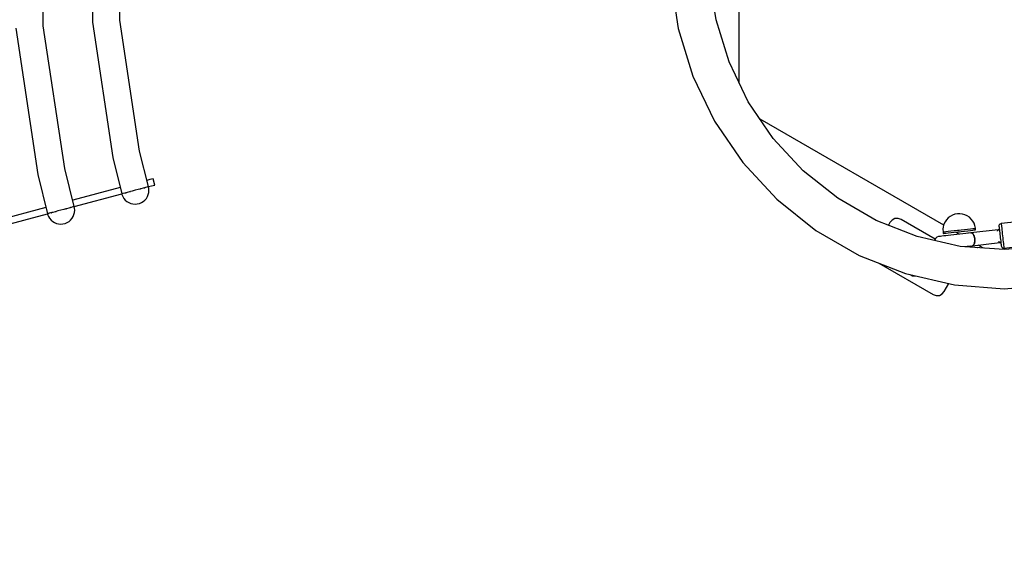
# Model space of a CAD drawing. Units: millimetres. Extents: x 446 to 17346, y -3632 to 17337.
# Drawn here: x 7689 to 8896, y 8151 to 8806 of the extents above; entities that cross this region are included whole.
import ezdxf

# ---------------------------------------------------------------- set-up
doc = ezdxf.new("R2010")
doc.units = ezdxf.units.MM
doc.layers.add('PV-EA387', color=7, linetype='Continuous')

# ---------------------------------------------------------------- blocks, each defined once
blk = doc.blocks.new('*U2')
at = {"layer": 'PV-EA387'}
for p, q in [((-5165.4, 13539.3), (-5165.4, 13799.3)), ((-6018.4, 13609.1), (-6018.4, 13785.6)), ((-5958, 13781.1), (-5958, 13613.6)), ((-5924.4, 13616.1), (-5924.4, 13778.6)), ((-5249.3, 13666.7), (-5240.1, 13606.1)), ((-5193.7, 13616.7), (-5201.8, 13670.3)), ((-5900.2, 13455.5), (-5924.4, 13616.1)), ((-5177.8, 13565), (-5193.7, 13616.7)), ((-6052, 13606.6), (-6024.9, 13427)), ((-5992.1, 13434.5), (-6018.4, 13609.1)), ((-5958, 13613.6), (-5933, 13448)), ((-5240.1, 13606.1), (-5222.1, 13547.6)), ((-5154.3, 13516.2), (-5177.8, 13565)), ((-5222.1, 13547.6), (-5195.5, 13492.4)), ((-5123.7, 13471.4), (-5154.3, 13516.2)), ((-4914.6, 13365), (-5139.8, 13494.9)), ((-5195.5, 13492.4), (-5160.9, 13441.7)), ((-5086.9, 13431.7), (-5123.7, 13471.4)), ((-5933, 13448), (-5922.2, 13403.4)), ((-5889.3, 13412.2), (-5900.2, 13455.5)), ((-5980.4, 13387.8), (-5992.1, 13434.5)), ((-5160.9, 13441.7), (-5119.3, 13396.8)), ((-6024.9, 13427), (-6013.2, 13379)), ((-5887.6, 13420.9), (-5891.3, 13419.9)), ((-5883.8, 13421.9), (-5887.6, 13420.9)), ((-5881.7, 13414.2), (-5883.8, 13421.9)), ((-5044.6, 13397.9), (-5086.9, 13431.7)), ((-5924.1, 13411.1), (-5982.3, 13395.5)), ((-5902.2, 13408.7), (-5905.7, 13407.8)), ((-5899.9, 13409.3), (-5902.2, 13408.7)), ((-5899.9, 13409.3), (-5899.5, 13409.5)), ((-5899.5, 13409.5), (-5899.3, 13409.5)), ((-5898.9, 13409.6), (-5899.3, 13409.5)), ((-5895.8, 13410.4), (-5898.9, 13409.6)), ((-5894.6, 13410.8), (-5895.8, 13410.4)), ((-5894.6, 13410.8), (-5894.1, 13410.9)), ((-5894.1, 13410.9), (-5893.9, 13410.9)), ((-5893.2, 13411.1), (-5893.9, 13410.9)), ((-5891.3, 13411.7), (-5893.2, 13411.1)), ((-5890.9, 13411.8), (-5891.3, 13411.7)), ((-5890.9, 13411.8), (-5890.6, 13411.8)), ((-5890.6, 13411.8), (-5890.5, 13411.9)), ((-5889.9, 13412), (-5890.5, 13411.9)), ((-5889.4, 13412.2), (-5889.9, 13412)), ((-5889, 13410.4), (-5889.4, 13412.2)), ((-5889.4, 13412.2), (-5889.3, 13412.2)), ((-5889.3, 13412.2), (-5885.5, 13413.2)), ((-5888.8, 13407.8), (-5889, 13410.4)), ((-5885.5, 13413.2), (-5881.7, 13414.2)), ((-5980.4, 13387.8), (-5922.2, 13403.4)), ((-5921.6, 13403.5), (-5922.2, 13403.4)), ((-5922.2, 13403.4), (-5921.9, 13402.5)), ((-5922.2, 13403.4), (-5922.2, 13403.4)), ((-5921.9, 13402.5), (-5920.9, 13400)), ((-5921, 13403.7), (-5921.6, 13403.5)), ((-5921, 13403.7), (-5920.9, 13403.7)), ((-5920.9, 13403.7), (-5920.7, 13403.8)), ((-5920.9, 13400), (-5919.5, 13397.8)), ((-5920.3, 13403.9), (-5920.7, 13403.8)), ((-5918.3, 13404.4), (-5920.3, 13403.9)), ((-5919.5, 13397.8), (-5917.8, 13395.7)), ((-5917.6, 13404.6), (-5918.3, 13404.4)), ((-5917.6, 13404.6), (-5917.4, 13404.7)), ((-5917.4, 13404.7), (-5916.9, 13404.8)), ((-5915.7, 13405.1), (-5916.9, 13404.8)), ((-5912.7, 13405.9), (-5915.7, 13405.1)), ((-5912.2, 13406), (-5912.7, 13405.9)), ((-5912.2, 13406), (-5912, 13406.1)), ((-5912, 13406.1), (-5911.6, 13406.2)), ((-5909.3, 13406.8), (-5911.6, 13406.2)), ((-5905.8, 13407.8), (-5909.3, 13406.8)), ((-5905.8, 13407.8), (-5905.8, 13407.8)), ((-5905.8, 13407.8), (-5905.7, 13407.8)), ((-5905.8, 13407.8), (-5905.8, 13407.8)), ((-5893.7, 13395.7), (-5892, 13397.8)), ((-5892, 13397.8), (-5890.6, 13400)), ((-5890.6, 13400), (-5889.6, 13402.5)), ((-5889.6, 13402.5), (-5889, 13405.1)), ((-5889, 13405.1), (-5888.8, 13407.8)), ((-5119.3, 13396.8), (-5071.4, 13358.6)), ((-4997.6, 13370.9), (-5044.6, 13397.9)), ((-6015.1, 13386.7), (-6073.4, 13371.1)), ((-5991, 13384.9), (-5993.3, 13384.3)), ((-5991, 13384.9), (-5990.5, 13385)), ((-5990.5, 13385), (-5990.4, 13385.1)), ((-5989.9, 13385.2), (-5990.4, 13385.1)), ((-5986.9, 13386), (-5989.9, 13385.2)), ((-5985.7, 13386.4), (-5986.9, 13386)), ((-5985.7, 13386.4), (-5985.2, 13386.5)), ((-5985.2, 13386.5), (-5985, 13386.5)), ((-5984.3, 13386.7), (-5985, 13386.5)), ((-5982.3, 13387.3), (-5984.3, 13386.7)), ((-5981.9, 13387.4), (-5982.3, 13387.3)), ((-5981.9, 13387.4), (-5981.7, 13387.4)), ((-5981.7, 13387.4), (-5981.6, 13387.5)), ((-5981, 13387.6), (-5981.6, 13387.5)), ((-5980.4, 13387.8), (-5981, 13387.6)), ((-5980, 13386), (-5980.4, 13387.8)), ((-5980.4, 13387.8), (-5980.4, 13387.8)), ((-5979.8, 13383.4), (-5980, 13386)), ((-5917.8, 13395.7), (-5915.8, 13394)), ((-5915.8, 13394), (-5913.5, 13392.6)), ((-5913.5, 13392.6), (-5911, 13391.6)), ((-5911, 13391.6), (-5908.4, 13391)), ((-5908.4, 13391), (-5905.8, 13390.8)), ((-5905.8, 13390.8), (-5903.1, 13391)), ((-5903.1, 13391), (-5900.5, 13391.6)), ((-5900.5, 13391.6), (-5898, 13392.6)), ((-5898, 13392.6), (-5895.8, 13394)), ((-5895.8, 13394), (-5893.7, 13395.7)), ((-6071.5, 13363.4), (-6013.2, 13379)), ((-6012.7, 13379.1), (-6013.2, 13379)), ((-6013.2, 13379), (-6013, 13378.1)), ((-6013.2, 13379), (-6013.2, 13379)), ((-6013, 13378.1), (-6012, 13375.6)), ((-6012.1, 13379.3), (-6012.7, 13379.1)), ((-6012.1, 13379.3), (-6012, 13379.3)), ((-6012, 13379.3), (-6011.7, 13379.4)), ((-6012, 13375.6), (-6010.6, 13373.4)), ((-6011.3, 13379.5), (-6011.7, 13379.4)), ((-6009.3, 13380), (-6011.3, 13379.5)), ((-6010.6, 13373.4), (-6008.8, 13371.3)), ((-6008.7, 13380.2), (-6009.3, 13380)), ((-6008.7, 13380.2), (-6008.4, 13380.3)), ((-6008.4, 13380.3), (-6008, 13380.4)), ((-6006.8, 13380.7), (-6008, 13380.4)), ((-6003.7, 13381.5), (-6006.8, 13380.7)), ((-6003.3, 13381.6), (-6003.7, 13381.5)), ((-6003.3, 13381.6), (-6003.1, 13381.7)), ((-6003.1, 13381.7), (-6002.7, 13381.8)), ((-6000.4, 13382.4), (-6002.7, 13381.8)), ((-5996.8, 13383.4), (-6000.4, 13382.4)), ((-5993.3, 13384.3), (-5996.8, 13383.4)), ((-5984.8, 13371.3), (-5983.1, 13373.4)), ((-5983.1, 13373.4), (-5981.7, 13375.6)), ((-5981.7, 13375.6), (-5980.7, 13378.1)), ((-5980.7, 13378.1), (-5980, 13380.7)), ((-5980, 13380.7), (-5979.8, 13383.4)), ((-4974.4, 13373), (-4977.9, 13371.3)), ((-4970.5, 13373.3), (-4974.4, 13373)), ((-4966.9, 13372), (-4970.5, 13373.3)), ((-4909.1, 13373.8), (-4911.2, 13371.5)), ((-4906.6, 13375.7), (-4909.1, 13373.8)), ((-4903.9, 13377.2), (-4906.6, 13375.7)), ((-4900.9, 13378.3), (-4903.9, 13377.2)), ((-4897.8, 13378.9), (-4900.9, 13378.3)), ((-4894.7, 13379), (-4897.8, 13378.9)), ((-4891.6, 13378.6), (-4894.7, 13379)), ((-4888.6, 13377.8), (-4891.6, 13378.6)), ((-4885.7, 13376.4), (-4888.6, 13377.8)), ((-4883.1, 13374.7), (-4885.7, 13376.4)), ((-4880.8, 13372.5), (-4883.1, 13374.7)), ((-4878.9, 13370.1), (-4880.8, 13372.5)), ((-6008.8, 13371.3), (-6006.8, 13369.6)), ((-6006.8, 13369.6), (-6004.5, 13368.2)), ((-6004.5, 13368.2), (-6002.1, 13367.2)), ((-6002.1, 13367.2), (-5999.5, 13366.6)), ((-5999.5, 13366.6), (-5996.8, 13366.4)), ((-5996.8, 13366.4), (-5994.2, 13366.6)), ((-5994.2, 13366.6), (-5991.6, 13367.2)), ((-5991.6, 13367.2), (-5989.1, 13368.2)), ((-5989.1, 13368.2), (-5986.8, 13369.6)), ((-5986.8, 13369.6), (-5984.8, 13371.3)), ((-4947.2, 13351.1), (-4997.6, 13370.9)), ((-4980.5, 13368.3), (-4982.5, 13364.9)), ((-4977.9, 13371.3), (-4980.5, 13368.3)), ((-4925.3, 13348), (-4966.9, 13372)), ((-4915.2, 13363), (-4915.6, 13359.9)), ((-4914.3, 13366.1), (-4915.2, 13363)), ((-4913, 13368.9), (-4914.3, 13366.1)), ((-4911.2, 13371.5), (-4913, 13368.9)), ((-4885.3, 13360.2), (-4881.9, 13360.6)), ((-4881.9, 13360.6), (-4879.1, 13360.9)), ((-4879.1, 13360.9), (-4877.1, 13361.1)), ((-4877.4, 13367.3), (-4878.9, 13370.1)), ((-4876.3, 13364.4), (-4877.4, 13367.3)), ((-4877.1, 13361.1), (-4876, 13361.3)), ((-4875.8, 13361.3), (-4876.3, 13364.4)), ((-4876, 13361.3), (-4875.8, 13361.3)), ((-4875.5, 13359.3), (-4875.8, 13361.3)), ((-4846.5, 13365.4), (-4846.9, 13364.4)), ((-4846.9, 13364.4), (-4846.9, 13363.5)), ((-4846.9, 13363.5), (-4846.9, 13363.4)), ((-4846.9, 13363.4), (-4846.8, 13362.8)), ((-4846.8, 13362.8), (-4846.7, 13361.9)), ((-4846.7, 13361.9), (-4846.6, 13360.7)), ((-4846.6, 13360.7), (-4846.4, 13359.3)), ((-4845.7, 13366.2), (-4846.5, 13365.4)), ((-4844.8, 13366.7), (-4845.7, 13366.2)), ((-4844.2, 13366.9), (-4844.8, 13366.7)), ((-4816.4, 13370), (-4844.2, 13366.9)), ((-4844.2, 13366.9), (-4844.2, 13366.6)), ((-4844.2, 13366.6), (-4844.1, 13366)), ((-4844.1, 13366), (-4844, 13364.9)), ((-4844, 13364.9), (-4843.8, 13363.4)), ((-4843.8, 13363.4), (-4843.6, 13361.5)), ((-4843.6, 13361.5), (-4843.4, 13359.4)), ((-5071.4, 13358.6), (-5018.3, 13328)), ((-4894.4, 13339), (-4947.2, 13351.1)), ((-4924.9, 13348.7), (-4926.1, 13346.8)), ((-4923.1, 13350.2), (-4924.9, 13348.7)), ((-4921, 13351), (-4923.1, 13350.2)), ((-4920.7, 13351.1), (-4921, 13351)), ((-4919.9, 13351.2), (-4920.7, 13351.1)), ((-4918.6, 13351.3), (-4919.9, 13351.2)), ((-4916.9, 13351.5), (-4918.6, 13351.3)), ((-4914.6, 13351.8), (-4916.9, 13351.5)), ((-4915.6, 13359.9), (-4915.4, 13356.8)), ((-4915.4, 13356.8), (-4915.2, 13356.8)), ((-4915.4, 13356.8), (-4915.2, 13354.8)), ((-4915.2, 13356.8), (-4914.1, 13356.9)), ((-4915.2, 13354.8), (-4915, 13354.8)), ((-4915, 13354.8), (-4913.8, 13355)), ((-4912, 13352.1), (-4914.6, 13351.8)), ((-4914.1, 13356.9), (-4912, 13357.2)), ((-4913.8, 13355), (-4911.8, 13355.2)), ((-4912, 13357.2), (-4909.3, 13357.5)), ((-4909, 13352.4), (-4912, 13352.1)), ((-4911.8, 13355.2), (-4909, 13355.5)), ((-4909.3, 13357.5), (-4905.8, 13357.9)), ((-4909, 13355.5), (-4905.6, 13355.9)), ((-4905.8, 13352.8), (-4909, 13352.4)), ((-4905.8, 13357.9), (-4901.9, 13358.3)), ((-4902.3, 13353.2), (-4905.8, 13352.8)), ((-4905.6, 13355.9), (-4901.7, 13356.3)), ((-4898.7, 13353.6), (-4902.3, 13353.2)), ((-4901.9, 13358.3), (-4897.7, 13358.8)), ((-4901.7, 13356.3), (-4897.5, 13356.8)), ((-4895.5, 13353.9), (-4900, 13356.5)), ((-4895, 13354), (-4898.7, 13353.6)), ((-4897.7, 13358.8), (-4895.6, 13359)), ((-4897.5, 13356.8), (-4895.4, 13357)), ((-4895.6, 13359), (-4893.4, 13359.3)), ((-4895.4, 13357), (-4893.2, 13357.3)), ((-4891.3, 13354.4), (-4895, 13354)), ((-4893.4, 13359.3), (-4889.2, 13359.8)), ((-4893.2, 13357.3), (-4889, 13357.8)), ((-4887.7, 13354.8), (-4891.3, 13354.4)), ((-4889.2, 13359.8), (-4885.3, 13360.2)), ((-4889, 13357.8), (-4885.1, 13358.2)), ((-4884.2, 13355.2), (-4887.7, 13354.8)), ((-4881.3, 13355.6), (-4885.2, 13355.1)), ((-4885.1, 13355.1), (-4885.2, 13355.1)), ((-4885.1, 13358.2), (-4881.7, 13358.6)), ((-4881.7, 13358.6), (-4878.9, 13358.9)), ((-4847.9, 13359.4), (-4881.3, 13355.6)), ((-4880, 13355.2), (-4881.3, 13355.6)), ((-4881.3, 13355.6), (-4881, 13355.5)), ((-4881.3, 13355.6), (-4881.3, 13355.6)), ((-4878.7, 13354.2), (-4880, 13355.2)), ((-4879.9, 13355.2), (-4879.9, 13355.1)), ((-4879.9, 13355.1), (-4879.2, 13354.6)), ((-4879.2, 13354.6), (-4878.8, 13354.2)), ((-4878.9, 13358.9), (-4876.9, 13359.1)), ((-4877.7, 13352.5), (-4878.7, 13354.2)), ((-4878.7, 13354), (-4878.5, 13353.9)), ((-4878.5, 13353.9), (-4878.2, 13353.3)), ((-4876.9, 13350.4), (-4877.7, 13352.5)), ((-4877.5, 13352.2), (-4877.4, 13351.9)), ((-4877.4, 13351.9), (-4877.2, 13351.2)), ((-4876.9, 13359.1), (-4875.8, 13359.3)), ((-4876.4, 13348), (-4876.9, 13350.4)), ((-4876.8, 13349.9), (-4876.6, 13349.5)), ((-4876.6, 13349.5), (-4876.6, 13348.8)), ((-4875.8, 13359.3), (-4875.5, 13359.3)), ((-4848.8, 13357.6), (-4848.6, 13358)), ((-4848.6, 13358), (-4847.5, 13359.2)), ((-4846.4, 13359.5), (-4847.9, 13359.4)), ((-4847.5, 13359.2), (-4846.4, 13359.5)), ((-4846.4, 13359.3), (-4846.2, 13357.6)), ((-4846.2, 13357.6), (-4846, 13355.7)), ((-4846, 13355.7), (-4845.8, 13353.7)), ((-4845.8, 13353.7), (-4845.5, 13351.6)), ((-4845.5, 13351.6), (-4845.3, 13349.5)), ((-4845.3, 13349.5), (-4845.1, 13347.5)), ((-4843.4, 13359.4), (-4843.1, 13357)), ((-4843.1, 13357), (-4842.8, 13354.5)), ((-4842.8, 13354.5), (-4842.5, 13352)), ((-4842.5, 13352), (-4842.2, 13349.4)), ((-4842.2, 13349.4), (-4842, 13346.9)), ((-4926.1, 13346.8), (-4926.3, 13346.3)), ((-4840.4, 13335), (-4894.4, 13339)), ((-4889.6, 13338.7), (-4889.5, 13338.7)), ((-4889.5, 13338.7), (-4885.9, 13339.1)), ((-4885.9, 13339.1), (-4882.4, 13339.5)), ((-4883.4, 13339.4), (-4880, 13339.7)), ((-4883.4, 13339.4), (-4879.7, 13339.7)), ((-4880, 13339.7), (-4880, 13339.7)), ((-4880, 13339.7), (-4879.9, 13339.7)), ((-4879.7, 13339.7), (-4878.4, 13340.3)), ((-4879.5, 13339.8), (-4879.4, 13339.8)), ((-4879.4, 13339.8), (-4845.9, 13343.6)), ((-4879, 13340), (-4879.4, 13339.8)), ((-4878.4, 13340.3), (-4877.4, 13341.6)), ((-4878.1, 13340.6), (-4878.3, 13340.5)), ((-4877.8, 13341), (-4878.1, 13340.6)), ((-4877.4, 13341.6), (-4876.7, 13343.4)), ((-4877.1, 13342.2), (-4877.3, 13341.9)), ((-4877, 13342.7), (-4877.1, 13342.2)), ((-4876.7, 13343.4), (-4876.4, 13345.6)), ((-4876.5, 13344.3), (-4876.6, 13343.9)), ((-4876.5, 13344.9), (-4876.5, 13344.3)), ((-4876.4, 13345.6), (-4876.4, 13348)), ((-4876.4, 13347.4), (-4876.3, 13346.9)), ((-4876.3, 13346.9), (-4876.4, 13346.3)), ((-4873, 13337.4), (-4873.1, 13337.4)), ((-4873, 13337.4), (-4873, 13337.4)), ((-4866, 13336.9), (-4872.4, 13340.6)), ((-4847.1, 13344.7), (-4847.4, 13345.1)), ((-4845.7, 13343.8), (-4847.1, 13344.7)), ((-4845.9, 13343.6), (-4844.6, 13343.7)), ((-4844.6, 13343.8), (-4845.7, 13343.8)), ((-4845.1, 13347.5), (-4844.8, 13345.7)), ((-4844.8, 13345.7), (-4844.7, 13343.9)), ((-4844.7, 13343.9), (-4844.5, 13342.5)), ((-4844.5, 13342.5), (-4844.4, 13341.3)), ((-4844.4, 13341.3), (-4844.3, 13340.4)), ((-4844.3, 13340.4), (-4844.2, 13339.9)), ((-4844.2, 13339.9), (-4844.2, 13339.7)), ((-4844.2, 13339.7), (-4844, 13338.9)), ((-4844, 13338.9), (-4843.4, 13338)), ((-4843.4, 13338), (-4842.5, 13337.3)), ((-4842.5, 13337.3), (-4841.4, 13337)), ((-4842, 13346.9), (-4841.7, 13344.5)), ((-4841.7, 13344.5), (-4841.5, 13342.4)), ((-4841.5, 13342.4), (-4841.3, 13340.5)), ((-4841.4, 13337), (-4840.9, 13337)), ((-4841.3, 13340.5), (-4841.1, 13339)), ((-4841.1, 13339), (-4841, 13337.9)), ((-4841, 13337.9), (-4840.9, 13337.3)), ((-4840.9, 13337), (-4813, 13340.2)), ((-4840.9, 13337.3), (-4840.9, 13337)), ((-4786.4, 13339), (-4840.4, 13335)), ((-5018.3, 13328), (-4961.3, 13305.6)), ((-4994.3, 13318.5), (-4927.6, 13280)), ((-4961.3, 13305.6), (-4901.5, 13292)), ((-4956.2, 13304.4), (-4953.4, 13302.8)), ((-4953.4, 13302.8), (-4949.2, 13302.8)), ((-4913.9, 13283.7), (-4908.3, 13293.5)), ((-4901.5, 13292), (-4840.4, 13287)), ((-4840.4, 13287), (-4779.3, 13292)), ((-4927.6, 13280), (-4923.9, 13278.8)), ((-4923.9, 13278.8), (-4920, 13279)), ((-4920, 13279), (-4916.5, 13280.8)), ((-4916.5, 13280.8), (-4913.9, 13283.7))]:
    blk.add_line(p, q, dxfattribs=at)
blk = doc.blocks.new('IVO')
blk.add_circle((8895.9, 8887), 8450)
at = {"layer": 'PV-EA387'}
blk.add_blockref('*U2', (13736.3, -4810.4), dxfattribs=at)

msp = doc.modelspace()

# ---------------------------------------------------------------- block references
msp.add_blockref('IVO', (0, 0))

doc.saveas('drawing.dxf')
